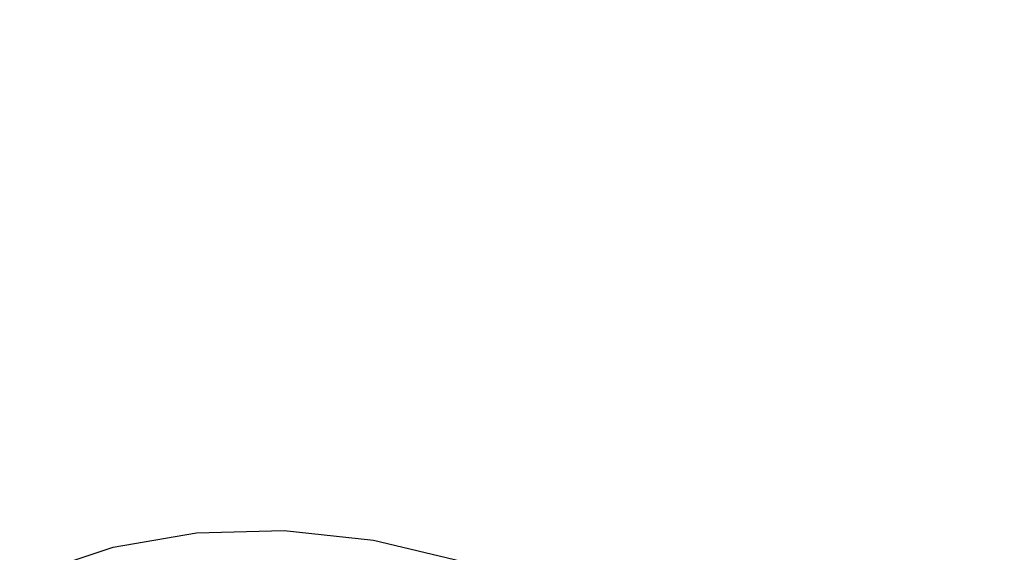
# Model space of a CAD drawing. Units: millimetres. Extents: x 299 to 5596, y -721 to 6064.
# Drawn here: x 1954 to 1976, y 1790 to 1802 of the extents above; entities that cross this region are included whole.
import ezdxf

# ---------------------------------------------------------------- set-up
doc = ezdxf.new("R2010")
doc.units = ezdxf.units.MM
doc.layers.add('Dimensions', color=7, linetype='Continuous')
doc.styles.get("Standard").update_dxf_attribs({"font": 'arial.ttf'})
doc.dimstyles.new('Leikkiset keinu', dxfattribs={"dimtxt": 150, "dimasz": 2.5, "dimexe": 0.06, "dimexo": 0.625, "dimtad": 0, "dimtih": 1, "dimtoh": 1, "dimdec": 0, "dimtxsty": 'Standard', "dimcen": 2.5, "dimadec": 0, "dimazin": 0, "dimtfac": 1, "dimtmove": 0, "dimatfit": 3, "dimfxl": 1, "dimarcsym": 0})

# ---------------------------------------------------------------- blocks, each defined once
blk = doc.blocks.new('*D2')
at = {"layer": 'Defpoints', "color": 0}
for p in [(4336.921, 2412.882), (298.739, 2298.164), (4336.921, -622.371)]:
    blk.add_point(p, dxfattribs=at)
at = {"layer": 'Dimensions', "color": 0, "lineweight": -2}
for p, q in [((4336.921, 2412.257), (4336.921, -622.431)), ((298.739, 2297.539), (298.739, -622.431)), ((301.239, -622.371), (2090.33, -622.371)), ((4334.421, -622.371), (2545.33, -622.371))]:
    blk.add_line(p, q, dxfattribs=at)
at = {"layer": 'Dimensions', "color": 0}
for points in [[(301.239, -621.955), (301.239, -622.788), (298.739, -622.371)], [(4334.421, -622.788), (4334.421, -621.955), (4336.921, -622.371)]]:
    blk.add_solid(points, dxfattribs=at)
at = {"layer": 'Dimensions', "color": 0, "insert": (2317.83, -622.371), "char_height": 150, "attachment_point": 5}
blk.add_mtext('4038', dxfattribs=at)

msp = doc.modelspace()

# ---------------------------------------------------------------- linework, layer by layer
at = {"linetype": 'ByBlock', "lineweight": -2, "flags": 128}
msp.add_lwpolyline([(1954.102, 1789.917), (1955.834, 1790.498), (1957.719, 1790.819), (1959.699, 1790.873), (1961.715, 1790.656), (1963.705, 1790.176)], dxfattribs=at)
at = {"linetype": 'ByBlock', "lineweight": -2}
for start, end in [(45, 225), (225, 45)]:
    msp.add_arc((1967.83, 1807.993), 41.55, start, end, dxfattribs=at)

# ---------------------------------------------------------------- dimensions: what is measured, and where the dimension line sits
at = {"layer": 'Dimensions'}
dim = msp.add_linear_dim(base=(4336.921, -622.371), p1=(298.739, 2298.164), p2=(4336.921, 2412.882), dimstyle='Leikkiset keinu', override={"dimlfac": 1}, dxfattribs=at)
dim.commit()
dim.dimension.update_dxf_attribs({"geometry": '*D2', "text_midpoint": (2317.83, -622.371)})

doc.saveas('drawing.dxf')
